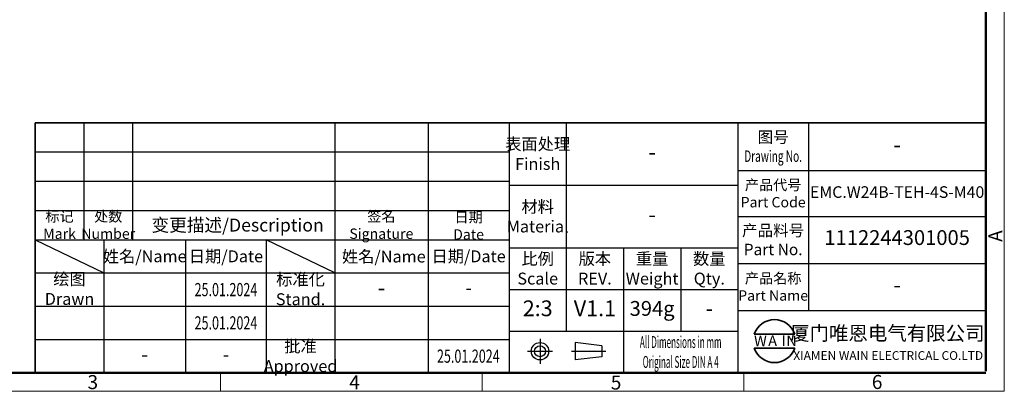
# Model space of a CAD drawing. Units: millimetres. Extents: x 1579 to 2024, y 466 to 781.
# Drawn here: x 1745 to 2024, y 466 to 571 of the extents above; entities that cross this region are included whole.
import ezdxf

# ---------------------------------------------------------------- set-up
doc = ezdxf.new("R2010")
doc.units = ezdxf.units.MM
doc.header["$LTSCALE"] = 65.395
doc.layers.add('图框', color=7, linetype='CONTINUOUS', lineweight=20)
doc.styles.add('Chinese', font='txt')
doc.styles.add('Romans字体', font='romans.shx', dxfattribs={"width": 0.75})
doc.styles.get("Standard").update_dxf_attribs({"font": 'txt', "width": 0.75})
doc.styles.add('工程字', font='txt')

msp = doc.modelspace()

# ---------------------------------------------------------------- linework, layer by layer
at = {"layer": '图框', "color": 1, "lineweight": 18}
for p, q in [((2024.341, 465.677), (2024.341, 780.677)), ((1578.843, 465.677), (2024.341, 465.677))]:
    msp.add_line(p, q, dxfattribs=at)
at = {"layer": '图框', "lineweight": 50}
for p, q in [((2019.117, 471.386), (2019.117, 758.177)), ((1584.006, 470.927), (2019.117, 470.927))]:
    msp.add_line(p, q, dxfattribs=at)
at = {"layer": '图框', "lineweight": 35}
for q in [(1749.117, 470.927), (2019.117, 541.868)]:
    msp.add_line((1749.117, 541.868), q, dxfattribs=at)
at = {"layer": '图框', "lineweight": -3}
for p, q in [((1762.944, 541.868), (1762.944, 508.683)), ((1776.771, 541.868), (1776.771, 508.683)), ((1834.203, 541.868), (1834.203, 470.927)), ((1860.676, 541.868), (1860.676, 470.927)), ((1883.705, 541.868), (1883.705, 470.894)), ((1899.935, 541.868), (1899.935, 506.381)), ((1948.681, 541.868), (1948.681, 470.894)), ((1968.698, 541.868), (1968.698, 488.637)), ((1749.117, 533.572), (1883.705, 533.572)), ((1948.681, 528.283), (2019.117, 528.283)), ((1749.117, 525.276), (1883.705, 525.276)), ((1883.705, 524.125), (1948.681, 524.125)), ((1749.117, 516.979), (1883.705, 516.979)), ((1948.681, 515.253), (2019.117, 515.253)), ((1749.117, 508.683), (1768.587, 499.244)), ((1749.117, 508.683), (1883.705, 508.683)), ((1768.587, 508.683), (1768.587, 470.927)), ((1791.839, 508.683), (1791.839, 470.927)), ((1834.203, 499.244), (1814.733, 508.683)), ((1814.733, 508.683), (1814.733, 470.927)), ((1883.705, 506.381), (1948.681, 506.381)), ((1899.949, 506.381), (1899.949, 482.723)), ((1916.193, 506.381), (1916.193, 470.927)), ((1932.437, 506.381), (1932.437, 482.723)), ((1948.681, 501.945), (2019.117, 501.945)), ((1749.117, 499.244), (1883.705, 499.244)), ((1883.705, 494.552), (1948.681, 494.552)), ((1749.117, 489.805), (1883.705, 489.805)), ((1948.681, 488.637), (2019.117, 488.637)), ((1883.705, 482.723), (1948.681, 482.723)), ((1749.117, 480.366), (1883.705, 480.366))]:
    msp.add_line(p, q, dxfattribs=at)
at = {"layer": '图框', "color": 4, "lineweight": 35}
for p, q in [((1953.31, 481.881), (1964.839, 481.881)), ((1953.31, 477.922), (1964.839, 477.922))]:
    msp.add_line(p, q, dxfattribs=at)
at = {"layer": '图框', "lineweight": 25}
for p, q in [((1892.478, 480.588), (1892.478, 473.49)), ((1902.459, 479.517), (1902.459, 474.561)), ((1910.073, 478.589), (1902.459, 479.517)), ((1910.073, 478.589), (1910.073, 475.489)), ((1888.929, 477.039), (1896.027, 477.039)), ((1901.435, 477.039), (1911.143, 477.039)), ((1910.073, 475.489), (1902.459, 474.561))]:
    msp.add_line(p, q, dxfattribs=at)
at = {"layer": '图框', "color": 6}
for p, q in [((1801.751, 470.927), (1801.751, 465.677)), ((1876.054, 470.927), (1876.054, 465.677)), ((1950.357, 470.927), (1950.357, 465.677))]:
    msp.add_line(p, q, dxfattribs=at)
at = {"layer": '图框', "lineweight": 25}
for radius in [2.478, 1.55]:
    msp.add_circle((1892.478, 477.039), radius, dxfattribs=at)
at = {"layer": '图框', "color": 4, "lineweight": 35}
for start, end in [(18.95238, 161.04762), (198.95238, 341.04762)]:
    msp.add_arc((1959.075, 479.902), 6.095, start, end, dxfattribs=at)

# ---------------------------------------------------------------- texts
at = {"layer": '图框', "attachment_point": 5}
for s, insert, char_height, width in [('表面处理\\P{\\Fromans|c134;Finish}', (1891.82, 532.997), 3.37927, 16.23), ('图号{\\Ftxt|c134;\\P\\Fromans|c134;\\W0.65;Drawing No.}', (1958.689, 535.076), 3.23235, 20.01712), ('产品代号\\P{\\Fromans|c134;Part Code}', (1958.689, 521.768), 2.9385, 20.01712), ('材料\\P{\\Fromans|c134;Material}', (1891.82, 515.253), 3.37927, 16.23), ('标记\\P{\\Fromans|c134;Mark}', (1756.03, 512.831), 2.9385, 13.82735), ('处数\\P{\\Fromans|c134;Number }', (1769.858, 512.831), 2.9385, 13.82735), ('  变更描述{\\Fromans|c134;/Description}', (1805.487, 512.831), 3.67312, 57.43185), ('签名\\P{\\Fromans|c134;Signature} ', (1847.423, 512.831), 2.9385, 26.43964), ('日期\\P{\\Fromans|c134;Date}', (1872.191, 512.618), 2.9385, 23.0285), ('产品料号\\P{\\Fromans|c134;Part No.}', (1958.689, 508.599), 3.23235, 20.01712), ('姓名{\\Fromans|c134;/Name\\Ftxt|c134; }', (1780.213, 503.963), 3.37927, 23.25265), ('日期{\\Fromans|c134;/Date}', (1803.286, 503.963), 3.37927, 22.89358), ('姓名{\\Fromans|c134;/Name}', (1848.121, 503.903), 3.37927, 25.40238), ('日期{\\Fromans|c134;/Date}', (1872.191, 503.963), 3.37927, 23.0285), ('比例\\P{\\Fromans|c134;Scale}', (1891.827, 500.466), 3.37927, 16.24402), ('版本\\P{\\Fromans|c134;REV.}', (1908.064, 500.466), 3.37927, 16.25804), ('重量\\P{\\Fromans|c134;Weight}', (1924.315, 500.466), 3.37927, 16.24402), ('数量\\P{\\Fromans|c134;Qty.}', (1940.559, 500.466), 3.37927, 16.24402), ('绘图\\P{\\Fromans|c134;Drawn\\Ftxt|c134; }', (1758.852, 494.691), 3.37927, 19.47017), ('\\pxsm0.7;\\fFangSong_GB2312|b0|i0|c134|p49;标准化\\P\\Fromans.shx|c134;Stand.', (1824.468, 494.6), 3.37927, 19.47017), ('产品名称\\P{\\Fromans|c134;Part Name}', (1958.689, 495.291), 2.9385, 20.01712), ('批准\\P{\\Fromans|c134;Approved}', (1824.468, 475.646), 3.37927, 19.47017)]:
    msp.add_mtext(s, dxfattribs=dict(at, insert=insert, char_height=char_height, width=width))
at = {"layer": '图框', "color": 3, "attachment_point": 5, "style": 'Romans字体'}
for s, insert, char_height, width in [('-', (1993.907, 535.076), 4.478, 50.41859), ('-', (1924.308, 532.997), 4.478, 48.74609), ('EMC.W24B-TEH-4S-M40', (1993.907, 521.768), 3.3, 69.20423), ('-', (1924.315, 515.253), 4.478, 48.73207), ('1112244301005', (1993.907, 508.738), 4.2, 50.41859), ('{\\W0.7;25.01.2024}', (1803.286, 494.524), 3.73189, 22.89358), ('-', (1993.907, 495.291), 4.478, 50.41859), ('-', (1847.44, 494.524), 4.478, 26.47315), ('-', (1872.191, 494.524), 3.732, 23.0285), ('2:3', (1891.827, 488.637), 4.4783, 16.24402), ('V1.1', (1908.071, 488.637), 4.4783, 16.24402), ('394g', (1924.315, 488.637), 4.2, 16.24402), ('{\\W0.7;25.01.2024}', (1803.286, 485.085), 3.73189, 22.89358), ('-', (1940.559, 488.637), 4.478, 16.24402), ('-', (1780.213, 475.646), 4.478, 23.25265), ('-', (1803.286, 475.646), 3.732, 22.89358), ('{\\W0.7;25.01.2024}', (1872.123, 475.646), 3.73189, 22.89358)]:
    msp.add_mtext(s, dxfattribs=dict(at, insert=insert, char_height=char_height, width=width))
at = {"layer": '图框', "color": 6, "linetype": 'ByBlock', "lineweight": 18, "insert": (2019.83, 508.059), "char_height": 3.978, "width": 3.83687, "attachment_point": 1, "rotation": 90, "style": 'Romans字体'}
msp.add_mtext('A', dxfattribs=at)
at = {"layer": '图框', "color": 1, "lineweight": 20}
for s, insert, char_height, width, attachment_point, style in [('{\\fSimHei|b0|i0|c134|p2;厦门唯恩电气有限公司}', (1991.119, 482.149), 4.04858, 123.46247, 5, 'Romans字体'), ('{\\fArial|b0|i0|c0|p34;W}', (1953.276, 481.451), 3.0089, 7.57086, 1, 'Chinese'), ('{\\fArial|b0|i0|c0|p34;A}', (1957.292, 481.516), 3.0089, 7.57086, 1, 'Chinese'), ('{\\fArial|b0|i0|c0|p34;I}', (1961.044, 481.516), 3.0089, 7.57086, 1, 'Chinese'), ('{\\fArial|b0|i0|c0|p34;N}', (1962.437, 481.498), 3.0089, 7.57086, 1, 'Chinese')]:
    msp.add_mtext(s, dxfattribs=dict(at, insert=insert, char_height=char_height, width=width, attachment_point=attachment_point, style=style))
at = {"layer": '图框', "insert": (1932.437, 476.825), "char_height": 3.37927, "width": 32.48805, "attachment_point": 5, "style": 'Romans字体'}
msp.add_mtext('{\\W0.5;\\C1;All Dimensions in mm\\POriginal Size DIN A 4}', dxfattribs=at)
at = {"layer": '图框', "color": 3, "lineweight": 20, "insert": (1991.377, 475.823), "char_height": 2.47872, "width": 102.12838, "attachment_point": 5, "style": '工程字'}
msp.add_mtext('{\\fArial Narrow|b0|i0|c0|p34;XIAMEN WAIN ELECTRICAL CO.LTD}', dxfattribs=at)
at = {"layer": '图框', "color": 6, "char_height": 3.978, "width": 3.83687, "attachment_point": 1, "style": 'Romans字体'}
for s, insert in [('3', (1763.969, 470.273)), ('4', (1838.299, 470.228)), ('5', (1912.575, 470.155)), ('6', (1986.718, 470.299))]:
    msp.add_mtext(s, dxfattribs=dict(at, insert=insert))

doc.saveas('drawing.dxf')
